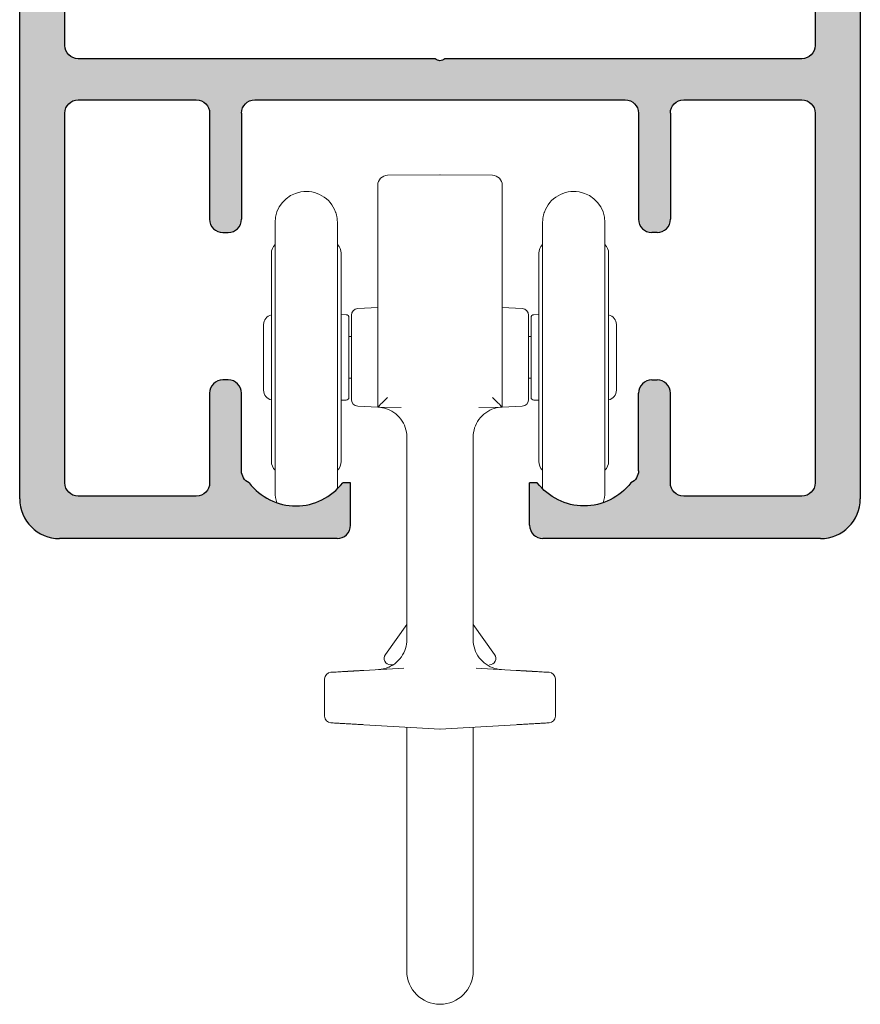
# Model space of a CAD drawing. Units: inches. Extents: x 0.63 to 2.05, y 0.7 to 4.28.
import ezdxf

# ---------------------------------------------------------------- set-up
doc = ezdxf.new("R2010")
doc.units = ezdxf.units.IN
doc.header["$MEASUREMENT"] = 0
for name, color, linetype, lineweight in [('CARRIER', 7, 'Continuous', 20), ('STRUCTURE-SUB-STRUCTURE_THIN', 7, 'Continuous', 9), ('TRACK', 7, 'Continuous', 30)]:
    doc.layers.add(name, color=color, linetype=linetype, lineweight=lineweight)

# ---------------------------------------------------------------- blocks, each defined once
blk = doc.blocks.new('CARRIER-085545')
at = {"layer": 'CARRIER', "extrusion": (2.220446049250313e-16, 1, 2.220446049250313e-16)}
for p, q in [((1.203830239553958, 1.946746880936661), (1.282711137609418, 1.947435264105207)), ((1.361592035664908, 1.946746880936648), (1.282711137609419, 1.947435264105194)), ((1.188961137609418, 1.93174744984437), (1.188961137609418, 1.657435264115522)), ((1.376461137609418, 1.65743526410517), (1.376461137609418, 1.93174744984277)), ((1.034286137609419, 1.87543526410517), (1.034286137609419, 1.67243526410517)), ((1.128286137609418, 1.87430776410517), (1.128286137609418, 1.67243526410517)), ((1.437136137609418, 1.67243526410517), (1.437136137609418, 1.87430776410517)), ((1.531136137609418, 1.67243526410517), (1.531136137609418, 1.87543526410517)), ((1.028786137609419, 1.82943526410857), (1.028786137609418, 1.515435264101785)), ((1.133786137609418, 1.51543526410177), (1.133786137609418, 1.829435264108554)), ((1.431636137609418, 1.82943526410857), (1.431636137609418, 1.515435264101786)), ((1.536636137609418, 1.51543526410177), (1.536636137609418, 1.829435264108555)), ((1.133786137609418, 1.736792525144286), (1.141555947416738, 1.736656902609619)), ((1.149411137609418, 1.73587286468934), (1.149411137609418, 1.67243526410517)), ((1.158887776237719, 1.7458591860201), (1.188961137609418, 1.747435264105167)), ((1.406534498981319, 1.745859186020097), (1.376461137609419, 1.747435264105174)), ((1.416011137609418, 1.67243526410517), (1.416011137609418, 1.73587286468639)), ((1.431636137609419, 1.736792525144286), (1.423866327802098, 1.736656902609619)), ((1.017086137609418, 1.72184783963302), (1.017086137609418, 1.62302268857732)), ((1.145486137609408, 1.61221302550417), (1.145486137609409, 1.732657502706171)), ((1.419936137609428, 1.73265750270617), (1.419936137609428, 1.61221302550417)), ((1.548336137609418, 1.62302268857732), (1.548336137609418, 1.72184783963302)), ((1.145486137609409, 1.70368526410517), (1.149411137609418, 1.70368526410517)), ((1.416011137609419, 1.70368526410517), (1.419936137609428, 1.70368526410517)), ((1.034286137609418, 1.46943526410517), (1.034286137609419, 1.67243526410517)), ((1.128286137609418, 1.474499329417585), (1.128286137609418, 1.67243526410517)), ((1.149411137609418, 1.67243526410517), (1.149411137609418, 1.60899766431633)), ((1.416011137609418, 1.6089976643193), (1.416011137609418, 1.67243526410517)), ((1.437136137609418, 1.67243526410517), (1.437136137609418, 1.474499329417585)), ((1.531136137609418, 1.67243526410517), (1.531136137609418, 1.46943526410517)), ((1.188961137609418, 1.59743581601367), (1.188961137609418, 1.657435264115522)), ((1.376461137609418, 1.65743526410517), (1.376461137609418, 1.59743581601367)), ((1.145486137609409, 1.64118526410517), (1.149411137609418, 1.64118526410517)), ((1.416011137609419, 1.64118526410517), (1.419936137609428, 1.64118526410517)), ((1.133786137609418, 1.608078003066054), (1.141555947416738, 1.608213625600721)), ((1.431636137609418, 1.608078003066054), (1.423866327802098, 1.608213625600721)), ((1.158887776182918, 1.599011342193109), (1.188961137609418, 1.597435264105171)), ((1.188961137609418, 1.59743526410517), (1.224121964056068, 1.596835142418254)), ((1.341299957387042, 1.596835174501519), (1.376461137609418, 1.597435264105218)), ((1.406534499036218, 1.599011342193124), (1.376461137609418, 1.597435264105169)), ((1.232711137609418, 1.552450038931813), (1.232711137609418, 1.247042142401879)), ((1.332711137609418, 1.552450040799163), (1.332711137609418, 1.247042239944902)), ((1.232711137609418, 1.270252443864869), (1.200394151891801, 1.22489526486897)), ((1.332711137609418, 1.270252443864869), (1.365028123327034, 1.224895264868971)), ((1.228456701109475, 1.204312733310838), (1.167950222146563, 1.200830319330309)), ((1.397472053089018, 1.20083031932927), (1.336965490390654, 1.204312720974679)), ((1.108961151156418, 1.187994255076577), (1.108961150606256, 1.131876273133765)), ((1.456461124062418, 1.13187627313377), (1.456461124612487, 1.187994255076577)), ((1.167950222129818, 1.11904020888107), (1.282711137609419, 1.112435264105197)), ((1.232711137609418, 1.115312961946938), (1.232711137609418, 1.027796305768971)), ((1.282711137609418, 1.11243526410517), (1.39747205307227, 1.119040208880071)), ((1.332711137609418, 1.115312961946953), (1.332711137609418, 1.027796305768971)), ((1.232711137609418, 1.027796305768971), (1.232711137609418, 0.88779630576897)), ((1.332711137609418, 0.88779630576897), (1.332711137609418, 1.027796305768971)), ((1.232711137609418, 0.88779630576897), (1.232711137609418, 0.7477963057689703)), ((1.332711137609418, 0.7477963057689703), (1.332711137609418, 0.88779630576897))]:
    blk.add_line(p, q, dxfattribs=at)
at = {"layer": 'CARRIER', "extrusion": (4.930380657631324e-32, 2.220446049250313e-16, -1)}
for centre, radius, start, end in [((-1.203961137609418, 1.93174745209087), 0.01500000000000007, 359.9999914190024, 89.49999991220376), ((-1.361461137609419, 1.93174745209087), 0.01500000000000005, 90.50000008791078, 180.0000085871094), ((-1.081286137609418, 1.87543526410517), 0.04699999999999993, 0, 160.3413318289749), ((-1.484136137609418, 1.87543526410517), 0.04699999999999997, 19.65866817102514, 180), ((-1.115868858606029, 1.82943526410847), 0.01791727900338915, 133.8707386133886, 179.9999999997342), ((-1.518718858606029, 1.82943526410857), 0.0179172790033892, 133.8707386136102, 180.000000000051), ((-1.032086137609419, 1.72184784193789), 0.01499999999999998, 359.999991196045, 77.29096700560466), ((-1.159411137609418, 1.73587289076738), 0.009999999999999818, 359.9998505838366, 86.99998961941728), ((-1.406011137609418, 1.735872890767379), 0.01000000000000027, 93.00001038173177, 180.0001494330639), ((-1.423936137609418, 1.73265751183216), 0.004000000000000033, 359.9998692798227, 88.99999739879317), ((-1.533336137609418, 1.62302268627245), 0.01499999999999999, 179.999991196045, 257.2909670056046), ((-1.141486137609418, 1.61221301637818), 0.004000000000000033, 179.9998692798228, 268.9999973987932), ((-1.159411137609418, 1.60899763744296), 0.009999999999999868, 273.0000106949967, 0.0001539730687407256), ((-1.406011137609418, 1.60899763744296), 0.00999999999999971, 179.9998460099134, 266.9999893032859), ((-1.046703416612808, 1.51543526410177), 0.0179172790033892, 313.8707386136101, 5.088887490341627e-11), ((-1.449553416612808, 1.51543526410187), 0.01791727900338909, 313.8707386133887, 359.9999999997342), ((-1.081286137609423, 1.46943526410517), 0.047000000000005, 340.0832332799122, 359.9999999999995), ((-1.484136137609415, 1.46943526410517), 0.04700000000000348, 180.0000000000004, 199.9167667200882), ((-1.208538367956698, 1.21909251955957), 0.009999999999999992, 271.0000712088622, 35.46983186544961), ((-1.118961137609418, 1.18799425507657), 0.009999999999999813, 3.373932406096498e-11, 86.70603501190519), ((-1.446461137609418, 1.13187627313377), 0.009999999999999898, 179.9999999999994, 266.7060350119048), ((-1.282711137609418, 0.7477963057689703), 0.05000000000000027, 270, 359.9999999999995), ((-1.282711137609418, 0.7477963057689703), 0.05000000000000027, 180.0000000000003, 269.9999999999997)]:
    blk.add_arc(centre, radius, start, end, dxfattribs=at)
at = {"layer": 'CARRIER'}
for centre, radius, start, end in [((1.046703416612809, 1.82943526410857), 0.0179172790033892, 133.8707386136101, 180.0000000000509), ((1.449553416612809, 1.82943526410847), 0.01791727900338915, 133.8707386133886, 179.9999999997341), ((1.141486137609419, 1.73265751183216), 0.004000000000000033, 359.9998692798227, 88.99999739879316), ((1.533336137609418, 1.72184784193789), 0.015, 359.999991196045, 77.29096700560372), ((1.032086137609419, 1.62302268627245), 0.015, 179.999991196045, 257.2909670056037), ((1.423936137609418, 1.61221301637818), 0.004000000000000033, 179.9998692798228, 268.9999973987931), ((1.115868858606028, 1.51543526410187), 0.01791727900338909, 313.8707386133886, 359.9999999997342), ((1.518718858606028, 1.51543526410177), 0.0179172790033891, 313.8707386136103, 5.180487465167776e-11), ((1.356883907262138, 1.21909251955957), 0.009999999999999992, 271.000071208862, 35.46983186544636), ((1.446461090903418, 1.18799425776467), 0.01000000000000012, 359.9999845983871, 86.70576696339066), ((1.118961184315318, 1.13187627044567), 0.01000000000000004, 179.9999845983923, 266.7057669639631)]:
    blk.add_arc(centre, radius, start, end, dxfattribs=at)
at = {"layer": 'CARRIER', "extrusion": (3.697785493223493e-32, 2.220446049250313e-16, -1)}
blk.add_ellipse((1.203961137609418, 1.612181448479432), major_axis=(-0.01499986204232592, -0.01474604875099707), ratio=0.004362715524651571, start_param=0.004288867534929356, end_param=1.566358548071688, dxfattribs=at)
at = {"layer": 'CARRIER'}
for centre, major_axis, ratio, start_param, end_param in [((1.361461137609418, 1.612181448479485), (0.01499986204232589, -0.01474604875099707), 0.004362715524650846, 0.004288867534184528, 1.566358548068565), ((1.189705101858759, 1.247156861342225), (0.002585648809925621, -0.04492564828398116), 6.323006186110397e-05, 1.358342785498316e-09, 0.0002624668203964381)]:
    blk.add_ellipse(centre, major_axis=major_axis, ratio=ratio, start_param=start_param, end_param=end_param, dxfattribs=at)
at = {"layer": 'CARRIER', "extrusion": (4.930380657631324e-32, 2.220446049250313e-16, -1)}
blk.add_ellipse((1.188193302266496, 1.552441816038974), major_axis=(0.0007662365588626942, 0.04499343165242536), ratio=5.218859859921278e-05, start_param=-2.503075968718349e-09, end_param=0.0002105984786901643, dxfattribs=at)
at = {"layer": 'CARRIER', "extrusion": (4.930380657631324e-32, 2.220446049250314e-16, -1)}
blk.add_ellipse((1.188193249924329, 1.55244181767386), major_axis=(0.000768248638375275, 0.0449934398039882), ratio=7.607809536417254e-05, start_param=8.74705425540755e-11, end_param=0.0003070043405869549, dxfattribs=at)
at = {"layer": 'CARRIER'}
for points, knots in [([(1.128286137609418, 1.87430776410517), (1.128282895557749, 1.875069791093138), (1.128267087300051, 1.87582911663671), (1.128168477561873, 1.878042911978827), (1.128003028635074, 1.879788697137132), (1.127588080527456, 1.88290063733324), (1.127237926111258, 1.884744178156188), (1.126739390027655, 1.886980912216875), (1.126497031994278, 1.887941737420545), (1.125870976537992, 1.890270859001112), (1.125546670813454, 1.891246816859239), (1.125546670813454, 1.891246816859239)], [-0.2214581519137586, -0.2214581519137586, -0.2214581519137586, -0.2214581519137586, -0.2161267712221993, -0.2161267712221993, -0.204124103342063, -0.204124103342063, -0.1885004251065913, -0.1885004251065913, -0.1772904318894328, -0.1772904318894328, -0.1495030149872258, -0.1495030149872258, -0.1495030149872258, -0.1495030149872258]), ([(1.439875604405383, 1.891246816859239), (1.439875604405383, 1.891246816859239), (1.439551298680845, 1.890270859001112), (1.438925243224559, 1.887941737420545), (1.438682885191183, 1.886980912216875), (1.438184349107579, 1.884744178156187), (1.437834194691382, 1.882900637333239), (1.437419246583763, 1.879788697137132), (1.437253797656964, 1.878042911978827), (1.437155187918786, 1.87582911663671), (1.437139379661088, 1.875069791093138), (1.437136137609418, 1.87430776410517)], [-0.1495030149872258, -0.1495030149872258, -0.1495030149872258, -0.1495030149872258, -0.1217155980850189, -0.1217155980850189, -0.1105056048678604, -0.1105056048678604, -0.09488192663238867, -0.09488192663238867, -0.08287925875225242, -0.08287925875225242, -0.07754787806069312, -0.07754787806069312, -0.07754787806069312, -0.07754787806069312]), ([(1.188961186251694, 1.597435142837293), (1.18896117904621, 1.597435144479456), (1.188961020081311, 1.597434454834327), (1.188961081347407, 1.597433871867124), (1.188961104571748, 1.597433650879821), (1.188961144153335, 1.597433440376681), (1.18896114203067, 1.597433268031835), (1.188961138239624, 1.597432960226816), (1.188961141025697, 1.597432807942146), (1.188961141337353, 1.59743277700892)], [0.005263548260889104, 0.005263548260889104, 0.005263548260889104, 0.005263548260889104, 0.2431550253157318, 0.2431550253157318, 0.2431550253157318, 0.3333333333333, 0.3333333333333, 0.3333333333333, 0.4943902850632668, 0.4943902850632668, 0.4943902850632668, 0.4943902850632668]), ([(1.232711184396084, 1.552450038941617), (1.232711188101373, 1.557292342991325), (1.231909105056515, 1.562196476838586), (1.228844440298172, 1.571314882518915), (1.226564006029756, 1.575651054164866), (1.220825354405377, 1.583293287952575), (1.217295124360484, 1.586693963428783), (1.209441959884406, 1.592144246642338), (1.205021300204272, 1.594261723441346), (1.198591138295111, 1.596157495067696), (1.196706579960077, 1.596583898657683), (1.193841713817616, 1.597041315795416), (1.192871515809817, 1.59716397424574), (1.190921865052646, 1.597346190469339), (1.189929810284492, 1.597405866105523), (1.188961141337352, 1.59743277700892)], [0, 0, 0, 0, 0.01452691214951081, 0.01452691214951081, 0.02885892290332136, 0.02885892290332136, 0.04319785111278771, 0.04319785111278771, 0.05753644065043016, 0.05753644065043016, 0.06330925153859879, 0.06330925153859879, 0.06623990325670831, 0.06623990325670831, 0.06918372063044192, 0.06918372063044192, 0.06918372063044192, 0.06918372063044192]), ([(1.376461110975035, 1.597432804300572), (1.372373985060514, 1.597319248451611), (1.36826476707669, 1.596637143628645), (1.359801837662614, 1.594007888363754), (1.355418182670355, 1.59183051260167), (1.347647760918765, 1.586273893521845), (1.344165710235675, 1.582823753106874), (1.338533955094106, 1.575099571731675), (1.336314095555008, 1.570729430837116), (1.333443227707609, 1.561767064453353), (1.332711094379861, 1.557081456449601), (1.332711097608379, 1.552450040782924)], [0, 0, 0, 0, 0.01226675228455149, 0.01226675228455149, 0.02658585003621443, 0.02658585003621443, 0.0409250709963658, 0.0409250709963658, 0.05526366021896413, 0.05526366021896413, 0.06915790721941856, 0.06915790721941856, 0.06915790721941856, 0.06915790721941856]), ([(1.376461110975035, 1.597432804300572), (1.376461135605643, 1.597432837109951), (1.376461130198579, 1.597432994277936), (1.376461122278615, 1.597433318732039), (1.376461106533047, 1.597433963774634), (1.37646107881343, 1.597435263319433), (1.3764610808121, 1.59743526249146)], [0.4996658865684654, 0.4996658865684654, 0.4996658865684654, 0.4996658865684654, 0.6666666666667, 0.6666666666667, 0.6666666666667, 0.9986785462726827, 0.9986785462726827, 0.9986785462726827, 0.9986785462726827]), ([(1.190302896594208, 1.202116841243892), (1.190303109808519, 1.202116853523343), (1.190303756222014, 1.202116890503157), (1.190309870402723, 1.202117243757586), (1.190312059159364, 1.202117370201874), (1.190319287205569, 1.202117789202063), (1.190323294168812, 1.202118021353), (1.190336912950461, 1.202118815479602), (1.190345069158096, 1.202119291325773), (1.190364642477048, 1.202120444489389), (1.190372481424912, 1.202120907789089), (1.190398654225521, 1.202122463229225), (1.190419656950261, 1.202123723126471), (1.190523239527978, 1.202130016555636), (1.19061038056955, 1.202135551824695), (1.190788062508325, 1.202147361386603), (1.190880376813459, 1.202153782853462), (1.191249492064557, 1.202180603509214), (1.191526183052481, 1.202203283758757), (1.192632188789655, 1.202304254059702), (1.193459978901501, 1.202403070497722), (1.196764055461601, 1.202890890513423), (1.199221844978837, 1.203466997235779), (1.20621066958197, 1.205735834420052), (1.21062635124279, 1.208012178960726), (1.218352293741504, 1.213741196638683), (1.221772696625705, 1.217248796059546), (1.227270132155141, 1.225066245772807), (1.229414929128939, 1.229473794554847), (1.232058750629737, 1.238241051971074), (1.232711197192846, 1.242664524734728), (1.232711186773422, 1.247042142399525)], [0, 0, 0, 0, 0.0003171454105657945, 0.0003171454105657945, 0.000436099596715748, 0.000436099596715748, 0.0005254746518566981, 0.0005254746518566981, 0.0005897511744972477, 0.0005897511744972477, 0.0006218007599334578, 0.0006218007599334578, 0.0006867058208807859, 0.0006867058208807859, 0.0009436750470929496, 0.0009436750470929496, 0.001221272857507569, 0.001221272857507569, 0.002054029639540402, 0.002054029639540402, 0.00455309934747313, 0.00455309934747313, 0.01207371163262647, 0.01207371163262647, 0.02659672938602516, 0.02659672938602516, 0.04092863287489466, 0.04092863287489466, 0.05526742622087004, 0.05526742622087004, 0.06840027921551477, 0.06840027921551477, 0.06840027921551477, 0.06840027921551477]), ([(1.332711116992368, 1.247042239909073), (1.332711099289336, 1.242200221580669), (1.333513077192152, 1.237296381219685), (1.336577461063554, 1.228178206554499), (1.338857798256522, 1.223842010424298), (1.344596269602891, 1.216199693911536), (1.34812641442934, 1.21279896013641), (1.355979446214175, 1.207348516628965), (1.360400059742491, 1.205230941895471), (1.36725446647643, 1.203209920678908), (1.369584624959516, 1.202718729566161), (1.372524311026658, 1.202338031721917), (1.373118628540777, 1.202273075093125), (1.373937067084075, 1.202200088912785), (1.374160407241744, 1.202181852384386), (1.374551463591887, 1.202152859689789), (1.374719472261799, 1.202141351980225), (1.374918144824836, 1.20212885845896), (1.374949637685712, 1.202126911590614), (1.374995156990281, 1.202124144491959), (1.375009774501775, 1.202123263336687), (1.375030531019706, 1.202122021555063), (1.37503728279161, 1.202121619266045), (1.375049928182584, 1.202120868389748), (1.37505586923845, 1.202120516991329), (1.375066327770753, 1.202119900061986), (1.375070903791885, 1.202119631039386), (1.375082549035446, 1.202118947671254), (1.375087707307239, 1.202118646679776), (1.375107041250025, 1.202117519415423), (1.375108301596711, 1.202117449037922), (1.37511483503386, 1.202117071000859), (1.375115111575923, 1.202117055276345), (1.375115111524258, 1.202117055279326)], [0, 0, 0, 0, 0.01452605499081812, 0.01452605499081812, 0.02885799753234291, 0.02885799753234291, 0.04319686765746208, 0.04319686765746208, 0.05753546233767087, 0.05753546233767087, 0.06463530898468772, 0.06463530898468772, 0.06642816576520705, 0.06642816576520705, 0.06710037354705979, 0.06710037354705979, 0.0676045890184442, 0.0676045890184442, 0.06769922349739742, 0.06769922349739742, 0.06774416903667037, 0.06774416903667037, 0.06776664533897304, 0.06776664533897304, 0.06778919108387842, 0.06778919108387842, 0.06781174861218994, 0.06781174861218994, 0.06785713466156042, 0.06785713466156042, 0.06803845640828697, 0.06803845640828697, 0.06835010107147935, 0.06835010107147935, 0.06835010107147935, 0.06835010107147935]), ([(1.190302908795148, 1.202116842612582), (1.19030313591434, 1.202116855692838), (1.190303821176217, 1.202116894938147), (1.190309623447691, 1.202117230144207), (1.190311701129907, 1.202117350175953), (1.19031830564012, 1.202117732918844), (1.190321955682033, 1.202117944403734), (1.190333663796244, 1.202118626470937), (1.190340348023188, 1.202119016041149), (1.190356715315855, 1.202119977801633), (1.190363362611931, 1.202120369389686), (1.190378667379824, 1.202121275482146), (1.19038741530578, 1.202121795448754), (1.190434269391385, 1.202124596190441), (1.190478518041695, 1.202127296070715), (1.190603189722066, 1.202135094737168), (1.190686174784023, 1.202140514514896), (1.191016816273782, 1.202163031506433), (1.191264703890369, 1.20218197657969), (1.192255437030445, 1.202265958345364), (1.192997187510997, 1.202347450660245), (1.195958854461864, 1.202747572867133), (1.198165097521089, 1.203215784394936), (1.202869219827217, 1.204588615726686), (1.205370533718022, 1.205570266304559), (1.207765241664309, 1.206761886390304)], [0, 0, 0, 0, 0.000310663625352548, 0.000310663625352548, 0.0004271815998068594, 0.0004271815998068594, 0.0005146813471355366, 0.0005146813471355366, 0.000577345290706183, 0.000577345290706183, 0.0006086843574555516, 0.0006086843574555516, 0.0006400314308019309, 0.0006400314308019309, 0.0007682355360923191, 0.0007682355360923191, 0.001017162714400063, 0.001017162714400063, 0.001762798922213175, 0.001762798922213175, 0.004000045561359246, 0.004000045561359246, 0.01072851928912194, 0.01072851928912194, 0.01870109634008589, 0.01870109634008589, 0.01870109634008589, 0.01870109634008589]), ([(1.21179903713299, 1.209034081087076), (1.211358792501519, 1.209041765585633), (1.210974091581831, 1.209048480565154), (1.210636672797907, 1.209054370231931), (1.210560896963151, 1.209055692904046), (1.21048751456833, 1.209056973798535), (1.210416444999719, 1.209058214322499), (1.209943446994707, 1.209066470533587), (1.209572478338854, 1.209072945815296), (1.209282093102263, 1.209078014508456), (1.209221789045791, 1.209079067119677), (1.209164981514012, 1.209080058698896), (1.209111500128364, 1.209080992220064), (1.2088687548208, 1.209085229355667), (1.208694140661311, 1.209088277256501), (1.208574452081107, 1.209090366428437), (1.208540901064694, 1.209090952063606), (1.208511653584554, 1.209091462580608), (1.208486502241602, 1.209091901599046), (1.208402161793496, 1.209093373767425), (1.208363840759801, 1.209094042662693), (1.208363831465927, 1.209094042824908)], [0.701528315014455, 0.701528315014455, 0.701528315014455, 0.701528315014455, 0.75, 0.75, 0.75, 0.7608855302869988, 0.7608855302869988, 0.7608855302869988, 0.8333333333333, 0.8333333333333, 0.8333333333333, 0.8483785073148458, 0.8483785073148458, 0.8483785073148458, 0.9166666666667, 0.9166666666667, 0.9166666666667, 0.9358091542064214, 0.9358091542064214, 0.9358091542064214, 1, 1, 1, 1]), ([(1.167950222129824, 1.200830319329162), (1.166014454903951, 1.200718908265785), (1.16398677459977, 1.20060220705283), (1.161832473213466, 1.200478218610225), (1.161403980418802, 1.200453557179556), (1.160970534138159, 1.200428610667981), (1.160531936777901, 1.200403367654442), (1.15819854339757, 1.200269071632555), (1.15571738450985, 1.200126271012068), (1.153204582831387, 1.199981649422749), (1.152870416800457, 1.199962416857399), (1.152535704118943, 1.199943152825118), (1.152200724203352, 1.199923873405514), (1.149550591049035, 1.199771347756335), (1.14688293302295, 1.199617813463842), (1.144291392011726, 1.199468660040133), (1.144092128613918, 1.19945719164435), (1.143893315243082, 1.19944574914881), (1.143694991977438, 1.199434334860142), (1.140917354687988, 1.199274470843494), (1.138236273347853, 1.199120164003796), (1.13576953670847, 1.198978193549738), (1.133302800069085, 1.19883622309568), (1.131050408130451, 1.198706589027264), (1.129073604722184, 1.198592816169227), (1.127096801313918, 1.198479043311191), (1.125395586436018, 1.198381131663535), (1.123989243507584, 1.198300191063341), (1.123895451656485, 1.198294792971192), (1.123802959800341, 1.198289469698703), (1.123711767300753, 1.198284221209131), (1.12243559232207, 1.198210772284081), (1.121415457323423, 1.198152059484415), (1.120632164624734, 1.198106977890245), (1.120537499075055, 1.198101529513285), (1.120446242541289, 1.198096277336007), (1.12035835206787, 1.198091218886783), (1.11966704254439, 1.198051431251252), (1.119186185699475, 1.198023756081573), (1.118874276310511, 1.198005804462057), (1.118817744354122, 1.198002550824278), (1.118766877467021, 1.19799962321822), (1.118721273144947, 1.19799699849808), (1.118483270536716, 1.197983300449065), (1.118386627182843, 1.197977738325092), (1.118386548904722, 1.197977733819894)], [0, 0, 0, 0, 0.09267746631311508, 0.09267746631311508, 0.09267746631311508, 0.1111111111111, 0.1111111111111, 0.1111111111111, 0.2091804308208733, 0.2091804308208733, 0.2091804308208733, 0.2222222222222, 0.2222222222222, 0.2222222222222, 0.325400001472939, 0.325400001472939, 0.325400001472939, 0.3333333333333, 0.3333333333333, 0.3333333333333, 0.4444444444444, 0.4444444444444, 0.4444444444444, 0.5555555555556, 0.5555555555556, 0.5555555555556, 0.6666666666667, 0.6666666666667, 0.6666666666667, 0.6740768911419452, 0.6740768911419452, 0.6740768911419452, 0.7777777777778, 0.7777777777778, 0.7777777777778, 0.7903106425064542, 0.7903106425064542, 0.7903106425064542, 0.8888888888889, 0.8888888888889, 0.8888888888889, 0.906755683934136, 0.906755683934136, 0.906755683934136, 1, 1, 1, 1]), ([(1.447035726314113, 1.197977733819885), (1.447035648734552, 1.197977738284924), (1.446939004099883, 1.197983300482521), (1.446701002578021, 1.197996998469057), (1.446655398434419, 1.197999623178933), (1.446604531698557, 1.198002550776311), (1.446547999660343, 1.198005804418798), (1.446236089986397, 1.1980237560547), (1.445755232894906, 1.198051431238434), (1.445063922729723, 1.198091218910971), (1.444976032184536, 1.198096277364336), (1.444884775598198, 1.198101529544645), (1.444790110044999, 1.198106977921807), (1.444006817241286, 1.198152059522019), (1.442986682688187, 1.198210772296053), (1.441710508032423, 1.198284221202543), (1.441619315552914, 1.19828946969096), (1.44152682371256, 1.198294792962541), (1.441433031870701, 1.198300191054159), (1.440026689123952, 1.198381131643906), (1.438325473968186, 1.198479043307545), (1.436348670485004, 1.198592816169887), (1.43437186700182, 1.19870658903223), (1.43211947519122, 1.198836223093275), (1.429652738527234, 1.198978193548753), (1.427186001863251, 1.199120164004232), (1.424504920345885, 1.199274470854145), (1.421727283120451, 1.199434334867119), (1.421528959868159, 1.199445749155021), (1.421330146507276, 1.199457191649989), (1.421130883124907, 1.199468660044886), (1.41853934219089, 1.199617813464189), (1.415871684427304, 1.19977134774155), (1.413221551265868, 1.199923873391128), (1.412886571305128, 1.199943152813329), (1.412551858641781, 1.199962416844578), (1.412217692565513, 1.199981649412556), (1.409704890931876, 1.20012627099945), (1.407223731718208, 1.200269071638463), (1.404890338287593, 1.200403367663237), (1.404451741212055, 1.200428610660389), (1.404018294612698, 1.200453557190362), (1.403589801921075, 1.200478218615118), (1.401435499273983, 1.200602207130375), (1.399407820441604, 1.200718908258466), (1.397472053089012, 1.200830319329161)], [0, 0, 0, 0, 0.09324430630431947, 0.09324430630431947, 0.09324430630431947, 0.1111111111111, 0.1111111111111, 0.1111111111111, 0.2096893587353931, 0.2096893587353931, 0.2096893587353931, 0.2222222222222, 0.2222222222222, 0.2222222222222, 0.3259231086308377, 0.3259231086308377, 0.3259231086308377, 0.3333333333333, 0.3333333333333, 0.3333333333333, 0.4444444444444, 0.4444444444444, 0.4444444444444, 0.5555555555556, 0.5555555555556, 0.5555555555556, 0.6666666666667, 0.6666666666667, 0.6666666666667, 0.6745999981757697, 0.6745999981757697, 0.6745999981757697, 0.7777777777778, 0.7777777777778, 0.7777777777778, 0.7908195709462359, 0.7908195709462359, 0.7908195709462359, 0.8888888888889, 0.8888888888889, 0.8888888888889, 0.9073225209911128, 0.9073225209911128, 0.9073225209911128, 1, 1, 1, 1]), ([(1.118386548904724, 1.121892794390463), (1.118386626484914, 1.121892789925394), (1.118483271783894, 1.121887227689558), (1.118721274659355, 1.121873529625111), (1.118766878597006, 1.121870904927087), (1.118817745045204, 1.121867977346263), (1.118874276702009, 1.121864723725728), (1.119186187278275, 1.121846772037888), (1.119667045749424, 1.121819096774741), (1.120358357644178, 1.121779309002666), (1.120446247570086, 1.121774250584944), (1.120537503478476, 1.121768998443655), (1.120632168293552, 1.121763550108976), (1.121415462096087, 1.121718468451286), (1.122435597756428, 1.121659755613546), (1.123711773470878, 1.121586306646126), (1.123802965203685, 1.121581058200684), (1.123895456273677, 1.121575734973441), (1.123989247321454, 1.121570336927525), (1.125395589997788, 1.121489396341829), (1.127096804654153, 1.121391484706908), (1.129073607193501, 1.121277711898882), (1.131050409732852, 1.121163939090857), (1.133302800155187, 1.121034305109728), (1.135769535215822, 1.120892334746529), (1.138236270276455, 1.120750364383329), (1.140917349975387, 1.120596057638057), (1.143694985665819, 1.120436193713421), (1.143893307097136, 1.120424779530323), (1.144092118630029, 1.120413337140562), (1.144291380178597, 1.120401868851207), (1.146882921345382, 1.1202527154185), (1.149550579776607, 1.120099181102717), (1.152200714209698, 1.119946655379952), (1.152535691228297, 1.119927376127083), (1.152870400964014, 1.119908112264331), (1.153204564135444, 1.119888879863537), (1.155717368407968, 1.119744258124762), (1.158198530950751, 1.119601457294144), (1.160531928423492, 1.119467161036727), (1.160970521950541, 1.119441918243805), (1.161403965127778, 1.119416971910787), (1.161832454517775, 1.119392310676052), (1.163986762982241, 1.11926832182598), (1.166014448064072, 1.119151620338212), (1.167950222129825, 1.119040208881196)], [0, 0, 0, 0, 0.09324445929213687, 0.09324445929213687, 0.09324445929213687, 0.1111111111111, 0.1111111111111, 0.1111111111111, 0.2096894649001931, 0.2096894649001931, 0.2096894649001931, 0.2222222222222, 0.2222222222222, 0.2222222222222, 0.3259231709979372, 0.3259231709979372, 0.3259231709979372, 0.3333333333333, 0.3333333333333, 0.3333333333333, 0.4444444444444, 0.4444444444444, 0.4444444444444, 0.5555555555556, 0.5555555555556, 0.5555555555556, 0.6666666666667, 0.6666666666667, 0.6666666666667, 0.674599929717254, 0.674599929717254, 0.674599929717254, 0.7777777777778, 0.7777777777778, 0.7777777777778, 0.7908194587948834, 0.7908194587948834, 0.7908194587948834, 0.8888888888889, 0.8888888888889, 0.8888888888889, 0.9073223610011634, 0.9073223610011634, 0.9073223610011634, 1, 1, 1, 1]), ([(1.397472053089014, 1.119040208881148), (1.399407827028033, 1.119151620330896), (1.401435513581644, 1.119268321903543), (1.40358982078533, 1.119392310680965), (1.404018310278394, 1.119416971921614), (1.404451753136955, 1.119441918236237), (1.404890346948743, 1.119467161045548), (1.407223744371198, 1.119601457300076), (1.409704906588005, 1.119744258112156), (1.412217710905326, 1.119888879853351), (1.412551874031424, 1.119908112251514), (1.41288658378531, 1.119927376115299), (1.413221560758768, 1.119946655365571), (1.415871695184734, 1.120099181087936), (1.41853935387847, 1.120252715418858), (1.421130895122485, 1.120401868855975), (1.421330156686483, 1.120413337146215), (1.421528968229322, 1.120424779536546), (1.421727289673985, 1.120436193720412), (1.424504925428451, 1.120596057648725), (1.427186004950184, 1.120750364383783), (1.429652739986234, 1.12089233474557), (1.432119475022285, 1.121034305107359), (1.434371865572652, 1.121163939095875), (1.436348668037086, 1.121277711899579), (1.438325470501518, 1.121391484703284), (1.440026684880018, 1.121489396322176), (1.441433027738002, 1.121570336918317), (1.441526818795014, 1.121575734964764), (1.44161930988079, 1.121581058192914), (1.44171050163367, 1.12158630663951), (1.442986677671006, 1.121659755625495), (1.444006813776839, 1.121718468488909), (1.444790107474352, 1.121763550140573), (1.444884772285915, 1.121768998475052), (1.444976028141742, 1.121774250613313), (1.445063917995892, 1.121779309026896), (1.445755229248947, 1.121819096761972), (1.446236087473559, 1.121846772011045), (1.446547997764826, 1.121864723682485), (1.446604529339805, 1.121867977298312), (1.446655395939235, 1.121870904887812), (1.446701000055349, 1.121873529596097), (1.446939004017143, 1.121887227723011), (1.447035648035278, 1.121892789885217), (1.447035726314114, 1.121892794390449)], [0, 0, 0, 0, 0.09267762630228817, 0.09267762630228817, 0.09267762630228817, 0.1111111111111, 0.1111111111111, 0.1111111111111, 0.2091805429718974, 0.2091805429718974, 0.2091805429718974, 0.2222222222222, 0.2222222222222, 0.2222222222222, 0.3254000699318018, 0.3254000699318018, 0.3254000699318018, 0.3333333333333, 0.3333333333333, 0.3333333333333, 0.4444444444444, 0.4444444444444, 0.4444444444444, 0.5555555555556, 0.5555555555556, 0.5555555555556, 0.6666666666667, 0.6666666666667, 0.6666666666667, 0.6740768287745817, 0.6740768287745817, 0.6740768287745817, 0.7777777777778, 0.7777777777778, 0.7777777777778, 0.7903105363426568, 0.7903105363426568, 0.7903105363426568, 0.8888888888889, 0.8888888888889, 0.8888888888889, 0.9067555309468611, 0.9067555309468611, 0.9067555309468611, 1, 1, 1, 1])]:
    blk.add_open_spline(points, degree=3, knots=knots, dxfattribs=at)
blk = doc.blocks.new('TRACK-085545')
at = {"layer": 'STRUCTURE-SUB-STRUCTURE_THIN', "transparency": 33554559}
h = blk.add_hatch(color=254, dxfattribs=at)
h.dxf.hatch_style = 1
edge = h.paths.add_edge_path()
edge.add_line((1.275569709180875, 2.12243526410517), (0.7377111376094181, 2.12243526410517))
edge.add_ellipse((0.7377111376094185, 2.14243526410517), major_axis=(-0.02000000000000013, 0), ratio=1, start_angle=2.8421709430404007e-13, end_angle=89.99999999999937, ccw=False)
edge.add_line((0.7177111376094185, 2.14243526410517), (0.7177111376094185, 2.34943526410517))
edge.add_ellipse((0.7377111376094185, 2.34943526410517), major_axis=(-0.02000000000000024, 0), ratio=1, start_angle=270.0000000000006, end_angle=359.99999999999966, ccw=False)
edge.add_line((0.7377111376094181, 2.36943526410517), (0.8042111376094181, 2.36943526410517))
edge.add_arc((0.8042111376094181, 2.38943526410517), 0.02000000000000024, 269.9999999999997, 359.9999999999987)
edge.add_line((0.8242111376094181, 2.38943526410517), (0.8242111376094181, 2.419435264105171))
edge.add_arc((0.8042111376094185, 2.419435264105171), 0.01999999999999991, 0, 90.00000000000031)
edge.add_line((0.8042111376094185, 2.43943526410517), (0.6697111376094185, 2.43943526410517))
edge.add_arc((0.6697111376094185, 2.419435264105171), 0.02000000000000002, 89.99999999999997, 179.9999999999997)
edge.add_line((0.649711137609418, 2.419435264105171), (0.649711137609418, 1.45943526410517))
edge.add_arc((0.7097111376094185, 1.459435264105171), 0.06000000000000016, 180, 269.9999999999998)
edge.add_line((0.7097111376094181, 1.39943526410517), (1.127711137609418, 1.39943526410517))
edge.add_arc((1.127711137609418, 1.41943526410517), 0.01999999999999998, 270, 360.0000000000001)
edge.add_line((1.147711137609418, 1.41943526410517), (1.147711137609418, 1.48343526410517))
edge.add_line((1.147711137609418, 1.48343526410517), (1.136142398424518, 1.48343526410517))
edge.add_arc((1.065711137609418, 1.53743526410517), 0.08875000000000004, 217.4775629044088, 322.5224370955911, ccw=False)
edge.add_ellipse((1.003711137609418, 1.50157124604907), major_axis=(-0.02000000000000002, 0), ratio=1, start_angle=-1.1368683772161603e-13, end_angle=65.0666918235051, ccw=False)
edge.add_line((0.9837111376094179, 1.50157124604907), (0.9837111376094179, 1.61843526410517))
edge.add_arc((0.9637111376094181, 1.61843526410517), 0.02000000000000002, 0, 89.99999999999997)
edge.add_line((0.9637111376094183, 1.63843526410517), (0.9557111376094183, 1.63843526410517))
edge.add_arc((0.9557111376094178, 1.61843526410517), 0.01999999999999999, 89.99999999999997, 180.0000000000001)
edge.add_line((0.935711137609418, 1.61843526410517), (0.935711137609418, 1.483435264105171))
edge.add_ellipse((0.9157111376094178, 1.483435264105171), major_axis=(-0.02000000000000007, 0), ratio=1, start_angle=90.00000000000023, end_angle=180, ccw=False)
edge.add_line((0.915711137609418, 1.46343526410517), (0.7377111376094181, 1.46343526410517))
edge.add_ellipse((0.7377111376094181, 1.483435264105171), major_axis=(-0.02000000000000011, 0), ratio=1, start_angle=9.094947017729282e-13, end_angle=90.00000000000028, ccw=False)
edge.add_line((0.7177111376094185, 1.483435264105171), (0.7177111376094185, 2.04043526410517))
edge.add_ellipse((0.7377111376094185, 2.04043526410517), major_axis=(-0.02000000000000024, 0), ratio=1, start_angle=270.0000000000006, end_angle=359.9999999999993, ccw=False)
edge.add_line((0.7377111376094181, 2.060435264105171), (0.915711137609418, 2.060435264105171))
edge.add_ellipse((0.915711137609418, 2.04043526410517), major_axis=(-0.02000000000000024, 0), ratio=1, start_angle=180.0000000000005, end_angle=269.9999999999994, ccw=False)
edge.add_line((0.9357111376094183, 2.04043526410517), (0.9357111376094183, 1.88043526410517))
edge.add_arc((0.9557111376094183, 1.88043526410517), 0.02000000000000002, 180.0000000000001, 270)
edge.add_line((0.9557111376094183, 1.86043526410517), (0.9637111376094183, 1.86043526410517))
edge.add_arc((0.9637111376094183, 1.88043526410517), 0.02000000000000007, 269.9999999999998, 359.9999999999995)
edge.add_line((0.9837111376094183, 1.88043526410517), (0.9837111376094183, 2.04043526410517))
edge.add_ellipse((1.003711137609418, 2.04043526410517), major_axis=(-0.02000000000000013, 0), ratio=1, start_angle=270.0000000000003, end_angle=359.9999999999993, ccw=False)
edge.add_line((1.003711137609418, 2.06043526410517), (1.561711137609418, 2.06043526410517))
edge.add_ellipse((1.561711137609418, 2.04043526410517), major_axis=(-0.02000000000000024, 0), ratio=1, start_angle=180.0000000000004, end_angle=269.9999999999994, ccw=False)
edge.add_line((1.581711137609418, 2.04043526410517), (1.581711137609418, 1.88043526410517))
edge.add_arc((1.601711137609418, 1.88043526410517), 0.02000000000000007, 180.0000000000001, 269.9999999999998)
edge.add_line((1.601711137609418, 1.86043526410517), (1.609711137609418, 1.86043526410517))
edge.add_arc((1.609711137609418, 1.88043526410517), 0.02000000000000007, 270, 359.9999999999998)
edge.add_line((1.629711137609418, 1.88043526410517), (1.629711137609418, 2.04043526410517))
edge.add_ellipse((1.649711137609418, 2.04043526410517), major_axis=(-0.02000000000000018, 0), ratio=1, start_angle=270.00000000000045, end_angle=359.9999999999993, ccw=False)
edge.add_line((1.649711137609418, 2.06043526410517), (1.827711137609418, 2.06043526410517))
edge.add_ellipse((1.827711137609418, 2.040435264105169), major_axis=(-0.02000000000000024, 0), ratio=1, start_angle=180.0000000000006, end_angle=269.9999999999994, ccw=False)
edge.add_line((1.847711137609418, 2.04043526410517), (1.847711137609418, 1.48343526410517))
edge.add_ellipse((1.827711137609418, 1.48343526410517), major_axis=(-0.02000000000000013, 0), ratio=1, start_angle=90.00000000000028, end_angle=179.9999999999997, ccw=False)
edge.add_line((1.827711137609418, 1.46343526410517), (1.649711137609418, 1.46343526410517))
edge.add_ellipse((1.649711137609418, 1.48343526410517), major_axis=(-0.02000000000000002, 0), ratio=1, start_angle=2.8421709430404007e-13, end_angle=90.00000000000023, ccw=False)
edge.add_line((1.629711137609418, 1.48343526410517), (1.629711137609418, 1.61843526410517))
edge.add_arc((1.609711137609418, 1.61843526410517), 0.01999999999999996, 0, 90.00000000000017)
edge.add_line((1.609711137609418, 1.63843526410517), (1.601711137609418, 1.63843526410517))
edge.add_arc((1.601711137609418, 1.61843526410517), 0.01999999999999999, 89.99999999999997, 180)
edge.add_line((1.581711137609418, 1.61843526410517), (1.581711137609418, 1.50157124604907))
edge.add_ellipse((1.561711137609418, 1.50157124604907), major_axis=(-0.02000000000000002, 0), ratio=1, start_angle=114.9333081764949, end_angle=180, ccw=False)
edge.add_ellipse((1.499711137609418, 1.53743526410517), major_axis=(-0.08875000000000002, 0), ratio=1, start_angle=37.477562904408785, end_angle=142.5224370955912, ccw=False)
edge.add_line((1.429279876794318, 1.48343526410517), (1.417711137609418, 1.48343526410517))
edge.add_line((1.417711137609418, 1.48343526410517), (1.417711137609418, 1.41943526410517))
edge.add_arc((1.437711137609418, 1.41943526410517), 0.01999999999999999, 180, 270)
edge.add_line((1.437711137609418, 1.39943526410517), (1.855711137609418, 1.39943526410517))
edge.add_arc((1.855711137609418, 1.45943526410517), 0.06000000000000015, 270, 359.9999999999997)
edge.add_line((1.915711137609418, 1.45943526410517), (1.915711137609418, 2.419435264105171))
edge.add_arc((1.895711137609418, 2.419435264105171), 0.02000000000000013, 0, 89.99999999999967)
edge.add_line((1.895711137609418, 2.43943526410517), (1.761211137609418, 2.43943526410517))
edge.add_arc((1.761211137609418, 2.419435264105171), 0.02000000000000002, 89.99999999999937, 179.9999999999997)
edge.add_line((1.741211137609418, 2.419435264105171), (1.741211137609418, 2.38943526410517))
edge.add_arc((1.761211137609418, 2.38943526410517), 0.02000000000000013, 180.0000000000005, 269.9999999999996)
edge.add_line((1.761211137609418, 2.36943526410517), (1.827711137609418, 2.36943526410517))
edge.add_ellipse((1.827711137609418, 2.349435264105169), major_axis=(-0.02000000000000013, 0), ratio=1, start_angle=180.0000000000003, end_angle=269.9999999999994, ccw=False)
edge.add_line((1.847711137609418, 2.349435264105169), (1.847711137609418, 2.14243526410517))
edge.add_ellipse((1.827711137609418, 2.14243526410517), major_axis=(-0.02000000000000024, 0), ratio=1, start_angle=90.00000000000068, end_angle=179.9999999999997, ccw=False)
edge.add_line((1.827711137609418, 2.12243526410517), (1.289852566037961, 2.12243526410517))
edge.add_ellipse((1.282711137609418, 2.129435264105171), major_axis=(-0.01000000000000003, 0), ratio=1, start_angle=44.42700400080571, end_angle=135.5729959991946, ccw=False)
edge = h.paths.add_edge_path(flags=17)
edge.add_spline(control_points=[(0.7387122710183704, 2.367299190252376), (0.7387122710183696, 2.367810893720637), (0.7388318294213008, 2.368523138322129), (0.7391180316647157, 2.369234894354942), (0.7392118248023243, 2.36943526410517)], knot_values=[0.5413654758217885, 0.5413654758217885, 0.5413654758217885, 0.5413654758217885, 0.5714285714286, 0.5832119463687309, 0.5832119463687309, 0.5832119463687309, 0.5832119463687309], degree=3, periodic=0)
at = {"layer": 'TRACK', "extrusion": (2.220446049250313e-16, 1, 2.220446049250313e-16)}
for p, q in [((0.6697111376094185, 2.43943526410517), (0.8042111376094185, 2.43943526410517)), ((1.761211137609418, 2.43943526410517), (1.895711137609418, 2.43943526410517)), ((0.649711137609418, 1.45943526410517), (0.649711137609418, 2.419435264105171)), ((0.8242111376094181, 2.419435264105171), (0.8242111376094181, 2.38943526410517)), ((1.741211137609418, 2.419435264105171), (1.741211137609418, 2.38943526410517)), ((1.915711137609418, 2.419435264105171), (1.915711137609418, 1.45943526410517)), ((0.7377111376094181, 2.36943526410517), (0.8042111376094181, 2.36943526410517)), ((1.761211137609418, 2.36943526410517), (1.827711137609418, 2.36943526410517)), ((0.7177111376094185, 2.14243526410517), (0.7177111376094185, 2.34943526410517)), ((1.847711137609418, 2.349435264105169), (1.847711137609418, 2.14243526410517)), ((1.275569709180875, 2.12243526410517), (0.7377111376094181, 2.12243526410517)), ((1.827711137609418, 2.12243526410517), (1.289852566037961, 2.12243526410517)), ((0.7377111376094181, 2.060435264105171), (0.915711137609418, 2.060435264105171)), ((1.003711137609418, 2.06043526410517), (1.561711137609418, 2.06043526410517)), ((1.649711137609418, 2.06043526410517), (1.827711137609418, 2.06043526410517)), ((0.7177111376094185, 1.483435264105171), (0.7177111376094185, 2.04043526410517)), ((0.9357111376094183, 2.04043526410517), (0.9357111376094183, 1.88043526410517)), ((0.9837111376094183, 2.04043526410517), (0.9837111376094183, 1.88043526410517)), ((1.581711137609418, 2.04043526410517), (1.581711137609418, 1.88043526410517)), ((1.629711137609418, 2.04043526410517), (1.629711137609418, 1.88043526410517)), ((1.847711137609418, 2.04043526410517), (1.847711137609418, 1.48343526410517)), ((0.9557111376094183, 1.86043526410517), (0.9637111376094183, 1.86043526410517)), ((1.609711137609418, 1.86043526410517), (1.601711137609418, 1.86043526410517)), ((0.9637111376094183, 1.63843526410517), (0.9557111376094183, 1.63843526410517)), ((1.601711137609418, 1.63843526410517), (1.609711137609418, 1.63843526410517)), ((0.935711137609418, 1.61843526410517), (0.935711137609418, 1.483435264105171)), ((0.9837111376094179, 1.50157124604907), (0.9837111376094179, 1.61843526410517)), ((1.581711137609418, 1.50157124604907), (1.581711137609418, 1.61843526410517)), ((1.629711137609418, 1.48343526410517), (1.629711137609418, 1.61843526410517)), ((1.147711137609418, 1.48343526410517), (1.136142398424518, 1.48343526410517)), ((1.147711137609418, 1.41943526410517), (1.147711137609418, 1.48343526410517)), ((1.429279876794318, 1.48343526410517), (1.417711137609418, 1.48343526410517)), ((1.417711137609418, 1.41943526410517), (1.417711137609418, 1.48343526410517)), ((0.915711137609418, 1.46343526410517), (0.7377111376094181, 1.46343526410517)), ((1.827711137609418, 1.46343526410517), (1.649711137609418, 1.46343526410517)), ((1.127711137609418, 1.39943526410517), (0.7097111376094181, 1.39943526410517)), ((1.855711137609418, 1.39943526410517), (1.437711137609418, 1.39943526410517))]:
    blk.add_line(p, q, dxfattribs=at)
at = {"layer": 'TRACK'}
for centre, radius, start, end in [((0.6697111376094185, 2.419435264105171), 0.02000000000000002, 89.99999999999997, 179.9999999999997), ((0.8042111376094185, 2.419435264105171), 0.01999999999999991, 0, 90.00000000000031), ((1.761211137609418, 2.419435264105171), 0.02000000000000002, 89.99999999999937, 179.9999999999997), ((1.895711137609418, 2.419435264105171), 0.02000000000000013, 0, 89.99999999999967), ((0.8042111376094181, 2.38943526410517), 0.02000000000000024, 269.9999999999997, 359.9999999999987), ((1.761211137609418, 2.38943526410517), 0.02000000000000013, 180.0000000000005, 269.9999999999996), ((0.9557111376094183, 1.88043526410517), 0.02000000000000002, 180.0000000000001, 270), ((0.9637111376094183, 1.88043526410517), 0.02000000000000007, 269.9999999999998, 359.9999999999995), ((1.601711137609418, 1.88043526410517), 0.02000000000000007, 180.0000000000001, 269.9999999999998), ((1.609711137609418, 1.88043526410517), 0.02000000000000007, 270, 359.9999999999998), ((0.9557111376094178, 1.61843526410517), 0.01999999999999999, 89.99999999999997, 180.0000000000001), ((0.9637111376094181, 1.61843526410517), 0.02000000000000002, 0, 89.99999999999997), ((1.601711137609418, 1.61843526410517), 0.01999999999999999, 89.99999999999997, 180), ((1.609711137609418, 1.61843526410517), 0.01999999999999996, 0, 90.00000000000017), ((1.065711137609418, 1.53743526410517), 0.08875000000000004, 217.4775629044088, 322.5224370955912), ((0.7097111376094185, 1.459435264105171), 0.06000000000000016, 180, 269.9999999999998), ((1.855711137609418, 1.45943526410517), 0.06000000000000015, 270, 359.9999999999997), ((1.127711137609418, 1.41943526410517), 0.01999999999999998, 270, 5.088887490341627e-14), ((1.437711137609418, 1.41943526410517), 0.01999999999999999, 180, 270)]:
    blk.add_arc(centre, radius, start, end, dxfattribs=at)
at = {"layer": 'TRACK', "extrusion": (4.930380657631324e-32, 2.220446049250313e-16, -1)}
for centre, radius, start, end in [((-0.7377111376094185, 2.34943526410517), 0.02000000000000024, 3.562221243239139e-13, 89.99999999999939), ((-1.827711137609418, 2.349435264105169), 0.02000000000000013, 90.00000000000064, 179.9999999999997), ((-0.7377111376094185, 2.14243526410517), 0.02000000000000013, 270.0000000000006, 359.9999999999997), ((-1.827711137609418, 2.14243526410517), 0.02000000000000024, 180.0000000000003, 269.9999999999993), ((-1.282711137609418, 2.129435264105171), 0.01000000000000003, 224.4270040008054, 315.5729959991943), ((-0.7377111376094185, 2.04043526410517), 0.02000000000000024, 6.615553737444113e-13, 89.99999999999939), ((-0.915711137609418, 2.04043526410517), 0.02000000000000024, 90.00000000000064, 179.9999999999995), ((-1.003711137609418, 2.04043526410517), 0.02000000000000013, 6.615553737444113e-13, 89.9999999999997), ((-1.561711137609418, 2.04043526410517), 0.02000000000000024, 90.00000000000061, 179.9999999999996), ((-1.649711137609418, 2.04043526410517), 0.02000000000000018, 6.615553737444113e-13, 89.99999999999955), ((-1.827711137609418, 2.040435264105169), 0.02000000000000024, 90.00000000000064, 179.9999999999994), ((-1.003711137609418, 1.50157124604907), 0.02000000000000002, 294.933308176495, 5.088887490341627e-14), ((-1.561711137609418, 1.50157124604907), 0.02000000000000002, 180, 245.0666918235051), ((-0.7377111376094181, 1.483435264105171), 0.02000000000000011, 269.9999999999997, 359.9999999999991), ((-0.9157111376094178, 1.483435264105171), 0.02000000000000007, 180, 269.9999999999998), ((-1.499711137609418, 1.53743526410517), 0.08875000000000002, 217.4775629044088, 322.5224370955912), ((-1.649711137609418, 1.48343526410517), 0.02000000000000002, 269.9999999999998, 359.9999999999997), ((-1.827711137609418, 1.48343526410517), 0.02000000000000013, 180.0000000000003, 269.9999999999997)]:
    blk.add_arc(centre, radius, start, end, dxfattribs=at)
at = {"layer": 'TRACK'}
blk.add_open_spline([(0.7387122710183704, 2.367299190252376), (0.7387122710183696, 2.367810893720637), (0.7388318294213008, 2.368523138322129), (0.7391180316647157, 2.369234894354942), (0.7392118248023243, 2.36943526410517)], degree=3, knots=[0.5413654758217885, 0.5413654758217885, 0.5413654758217885, 0.5413654758217885, 0.5714285714286, 0.5832119463687309, 0.5832119463687309, 0.5832119463687309, 0.5832119463687309], dxfattribs=at)
blk = doc.blocks.new('UNIT-085545')
at = {"layer": 'CARRIER'}
blk.add_blockref('CARRIER-085545', (0, 0), dxfattribs=at)
at = {"layer": 'TRACK'}
blk.add_blockref('TRACK-085545', (0, 0), dxfattribs=at)
blk = doc.blocks.new('SYSTEM-085545')
at = {"layer": 'TRACK'}
blk.add_blockref('UNIT-085545', (0, 0), dxfattribs=at)

msp = doc.modelspace()

# ---------------------------------------------------------------- block references
at = {"layer": 'TRACK'}
msp.add_blockref('SYSTEM-085545', (0, 0), dxfattribs=at)

doc.saveas('drawing.dxf')
